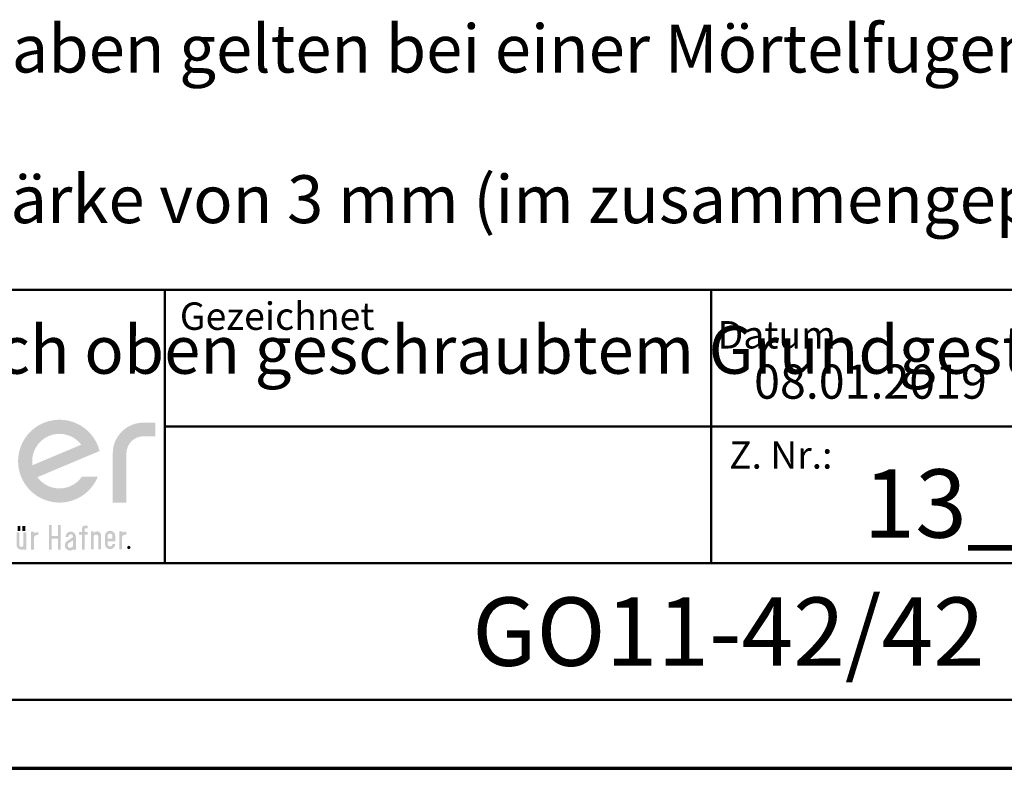
# Model space of a CAD drawing. Units: millimetres. Extents: x 10 to 292, y 5 to 205.
# Drawn here: x 140 to 212, y 5 to 60 of the extents above; entities that cross this region are included whole.
import ezdxf
from ezdxf.enums import TextEntityAlignment as Align

# ---------------------------------------------------------------- set-up
doc = ezdxf.new("R2010")
doc.units = ezdxf.units.MM
for name, color, linetype, lineweight in [('Rahmen (ISO)', 7, 'Continuous', 70), ('Skizziergeometrie(DIN)', 7, 'Continuous', 50), ('Symbole(DIN)', 7, 'Continuous', 25), ('Titel (ISO)', 7, 'Continuous', 50)]:
    doc.layers.add(name, color=color, linetype=linetype, lineweight=lineweight)
doc.layers.add('Schraffur', color=179, linetype='Continuous', lineweight=9, true_color=0x1e1e47)
doc.styles.add('Aktuell-DIN', font='arial.ttf')
doc.styles.add('Textstil12', font='arial.ttf')
doc.styles.add('Textstil16', font='arial.ttf')
doc.styles.add('Textstil34', font='arial.ttf')
doc.styles.add('Textstil5', font='arial.ttf')

# ---------------------------------------------------------------- blocks, each defined once
blk = doc.blocks.new('Ränder ORTNER')
at = {"layer": 'Rahmen (ISO)'}
blk.add_line((10.00000000000001, 4.999999999999964), (292, 5), dxfattribs=at)
blk = doc.blocks.new('Schriftfelder ORTNER')
at = {"layer": 'Schraffur'}
h = blk.add_hatch(color=7, dxfattribs=at)
edge = h.paths.add_edge_path(flags=0)
edge.add_line((423.4682612986603, 122.9155595320972), (427.0402605083075, 124.4157920136682))
edge.add_arc((425.4446354288517, 123.2124009221484), 1.998541846781608, 37.02292683533422, 188.541688649653)
edge = h.paths.add_edge_path()
edge.add_line((423.8265585874541, 122.0402527918694), (428.3813912139519, 123.9532733311619))
edge.add_arc((425.4446354288517, 123.2124009221485), 3.028766492775077, 14.15890100327671, 337.8106607819723)
edge.add_line((428.2490941162881, 122.0685312013238), (427.0828252730897, 122.0685312013238))
edge.add_arc((425.4446354288517, 123.2124009221485), 1.99802500084058, 215.919880166279, 325.0752427399303, ccw=False)
h = blk.add_hatch(color=7, dxfattribs=at)
edge = h.paths.add_edge_path()
edge.add_arc((431.5933778990782, 123.7836344293734), 2.246623677592916, 90, 180)
edge.add_line((429.3467542214854, 123.7836344293734), (429.3467542214854, 120.1836344293734))
edge.add_line((429.3467542214854, 120.1836344293734), (430.3467542214853, 120.1836344293734))
edge.add_line((430.3467542214853, 120.1836344293734), (430.3467542214853, 123.7836344293734))
edge.add_arc((431.5933778990782, 123.7836344293734), 1.246623677592916, 90, 180, ccw=False)
edge.add_line((431.5933778990782, 125.0302581069664), (432.4586874390775, 125.0302581069664))
edge.add_line((432.4586874390775, 125.0302581069664), (432.4586874390775, 126.0302581069664))
edge.add_line((432.4586874390775, 126.0302581069663), (431.5933778990781, 126.0302581069664))
for points in [[(422.5772815738184, 118.4651935339745), (422.5772815738184, 118.1051935339745), (422.3772815738183, 118.1051935339745), (422.3772815738183, 118.4651935339745)], [(422.9372815815542, 118.4651935339745), (422.9372815815542, 118.1051935339745), (422.7372815815543, 118.1051935339745), (422.7372815815543, 118.4651935339745)], [(424.8707382557085, 117.5336344293734), (424.8707382557085, 116.7336344293734), (424.6707382557084, 116.7336344293734), (424.6707382557085, 118.5336344293734), (424.8707382557085, 118.5336344293734), (424.8707382557085, 117.7336344293734), (425.3425341518061, 117.7336344293734), (425.3425341518061, 118.5336344293734), (425.5425341518062, 118.5336344293734), (425.5425341518062, 116.7336344293734), (425.3425341518061, 116.7336344293734), (425.3425341518061, 117.5336344293734)]]:
    blk.add_hatch(color=7, dxfattribs=at).paths.add_polyline_path(points)
h = blk.add_hatch(color=7, dxfattribs=at)
edge = h.paths.add_edge_path()
edge.add_line((427.5131403334564, 117.8336344293734), (427.5131403334564, 118.0336344293734))
edge.add_line((427.5131403334564, 118.0336344293734), (427.2929427239009, 118.0336344293734))
edge.add_line((427.2929427239009, 118.0336344293734), (427.2929427239009, 118.3036344293734))
edge.add_line((427.2929427239009, 118.3036344293734), (427.5131403334564, 118.3036344293734))
edge.add_line((427.5131403334564, 118.3036344293734), (427.5131403334565, 118.5036344293734))
edge.add_line((427.5131403334565, 118.5036344293734), (427.3128679682156, 118.5036344293734))
edge.add_arc((427.3128679682156, 118.2837091850586), 0.2199252443147611, 90, 180)
edge.add_line((427.0929427239009, 118.2837091850586), (427.0929427239009, 118.0336344293734))
edge.add_line((427.0929427239009, 118.0336344293734), (426.8727451143453, 118.0336344293734))
edge.add_line((426.8727451143453, 118.0336344293734), (426.8727451143453, 117.8336344293734))
edge.add_line((426.8727451143453, 117.8336344293734), (427.0929427239009, 117.8336344293734))
edge.add_line((427.0929427239009, 117.8336344293734), (427.0929427239009, 116.7336344293734))
edge.add_line((427.0929427239009, 116.7336344293734), (427.2929427239009, 116.7336344293734))
edge.add_line((427.2929427239009, 116.7336344293734), (427.2929427239009, 117.8336344293734))
edge.add_line((427.2929427239009, 117.8336344293734), (427.5131403334564, 117.8336344293734))
h = blk.add_hatch(color=7, dxfattribs=at)
edge = h.paths.add_edge_path()
edge.add_arc((422.657070025957, 117.0836344293735), 0.15, 179.9869884573346, 359.9869884573346)
edge.add_line((422.8070700220891, 117.0836003652347), (422.8072815815543, 118.0151935339745))
edge.add_line((422.8072815815543, 118.0151935339745), (423.0072815867115, 118.0151935339745))
edge.add_line((423.0072815867115, 118.0151935339745), (423.0069905519895, 116.7336344293735))
edge.add_line((423.0069905519895, 116.7336344293734), (422.81169245295, 116.7336344293734))
edge.add_line((422.81169245295, 116.7336344293734), (422.81169245295, 116.769640950029))
edge.add_arc((422.657070025957, 117.0836344293735), 0.3500000000000728, 179.9869884573346, 296.21740283858236, ccw=False)
edge.add_line((422.307070034982, 117.0837139123639), (422.3072815686613, 118.0151935339745))
edge.add_line((422.3072815686613, 118.0151935339745), (422.5072815738185, 118.0151935339745))
edge.add_line((422.5072815738185, 118.0151935339745), (422.5070700298249, 117.0836684935123))
h = blk.add_hatch(color=7, dxfattribs=at)
edge = h.paths.add_edge_path()
edge.add_line((423.3710741828793, 118.0476282010213), (423.3710741828793, 116.7336344293734))
edge.add_line((423.3710741828793, 116.7336344293734), (423.5710741828794, 116.7336344293734))
edge.add_line((423.5710741828794, 116.7336344293734), (423.5710741828794, 117.5659811155496))
edge.add_arc((423.8140236530369, 117.5659811155496), 0.2429494701576022, 70.9163057690401, 180, ccw=False)
edge.add_line((423.8934557304462, 117.7955785679055), (423.8934557304462, 118.0017502954962))
edge.add_arc((423.8140236530369, 117.5659811155496), 0.4429494701576023, 79.66953303761387, 121.2384365395886)
edge.add_line((423.5843097438098, 117.9447102443746), (423.5843097438098, 118.0476282010213))
edge.add_line((423.5843097438098, 118.0476282010213), (423.3710741828793, 118.0476282010213))
h = blk.add_hatch(color=7, dxfattribs=at)
edge = h.paths.add_edge_path(flags=0)
edge.add_line((426.4425341518061, 117.4236229161615), (426.4425341518061, 116.984805686016))
edge.add_line((426.4425341518061, 116.984805686016), (426.3190176434632, 116.9022956112531))
edge.add_arc((426.2176739600927, 117.0540057866289), 0.1824459357498537, 123.74325927738329, 303.7432592773802, ccw=False)
edge.add_line((426.1163302767222, 117.2057159620046), (426.4425341518061, 117.4236229161615))
edge = h.paths.add_edge_path()
edge.add_line((426.6425341518062, 116.7336344293734), (426.4425341518061, 116.7336344293734))
edge.add_line((426.4425341518061, 116.7336344293734), (426.4425341518061, 116.7442866367195))
edge.add_line((426.4425341518061, 116.7442866367196), (426.4301121251834, 116.73598861762))
edge.add_arc((426.2176739600927, 117.0540057866289), 0.3824459357498749, 123.74325927738349, 303.7432592773835, ccw=False)
edge.add_line((426.0052357950019, 117.3720229556379), (426.4399454660143, 117.6624127014017))
edge.add_arc((426.2720772957378, 117.6920069101047), 0.1704568560683441, 350.0018136542343, 540)
edge.add_line((426.1016204396695, 117.6920069101047), (426.1016204396695, 117.6624127014017))
edge.add_line((426.1016204396695, 117.6624127014017), (425.9016204396695, 117.6624127014017))
edge.add_line((425.9016204396695, 117.6624127014017), (425.9016204396695, 117.6920069101047))
edge.add_arc((426.2720772957378, 117.6920069101047), 0.3704568560683441, 0, 180, ccw=False)
edge.add_line((426.6425341518062, 117.6920069101047), (426.6425341518062, 116.7336344293734))
h = blk.add_hatch(color=7, dxfattribs=at)
edge = h.paths.add_edge_path()
edge.add_line((427.9462942378515, 117.9251565260155), (427.9462942378514, 118.0751565260155))
edge.add_line((427.9462942378514, 118.0751565260155), (427.7462942378515, 118.0751565260155))
edge.add_line((427.7462942378514, 118.0751565260155), (427.7462942378514, 116.769640950029))
edge.add_line((427.7462942378514, 116.769640950029), (427.9462942378514, 116.769640950029))
edge.add_line((427.9462942378514, 116.769640950029), (427.9462942378514, 117.6750381385772))
edge.add_arc((428.1161699707426, 117.6750381385772), 0.1698757328912137, 0, 180, ccw=False)
edge.add_line((428.2860457036337, 117.6750381385774), (428.2860457036337, 116.769640950029))
edge.add_line((428.2860457036337, 116.769640950029), (428.4860457036338, 116.769640950029))
edge.add_line((428.4860457036338, 116.769640950029), (428.4860457036337, 117.7440540598899))
edge.add_arc((428.1998262250952, 117.7858949641631), 0.2892615618524086, 351.6831442765607, 511.2206255441894)
h = blk.add_hatch(color=7, dxfattribs=at)
edge = h.paths.add_edge_path(flags=0)
edge.add_arc((429.1485061384713, 117.7446409500291), 0.1750000000000142, 0, 180)
edge.add_line((428.9735061384714, 117.7446409500291), (428.9735061384714, 117.5355945200996))
edge.add_line((428.9735061384714, 117.5355945200996), (429.3235061384714, 117.5355945200996))
edge.add_line((429.3235061384714, 117.5355945200996), (429.3235061384714, 117.7446409500291))
edge = h.paths.add_edge_path()
edge.add_line((429.3235061384787, 117.1446409500291), (429.5235061384714, 117.1446409500291))
edge.add_arc((429.1485061384713, 117.1446409500291), 0.3750000000000142, -180, 0, ccw=False)
edge.add_line((428.7735061384714, 117.1446409500291), (428.7735061384714, 117.7446409500291))
edge.add_arc((429.1485061384713, 117.7446409500291), 0.3750000000000142, 0, 180, ccw=False)
edge.add_line((429.5235061384715, 117.7446409500291), (429.5235061384715, 117.3355945200974))
edge.add_line((429.5235061384715, 117.3355945200974), (428.9735061384715, 117.3355945200996))
edge.add_line((428.9735061384715, 117.3355945200996), (428.9735061384714, 117.1446409500291))
edge.add_arc((429.1485061384713, 117.1446409500291), 0.1749999999927354, 180, 360)
h = blk.add_hatch(color=7, dxfattribs=at)
edge = h.paths.add_edge_path()
edge.add_line((429.8235061384714, 118.083634721677), (430.0367416994018, 118.083634721677))
edge.add_line((430.0367416994018, 118.083634721677), (430.0367416994018, 117.9807167650302))
edge.add_arc((430.266455608629, 117.6019876362053), 0.4429494701576023, 79.66953303761392, 121.2384365396114, ccw=False)
edge.add_line((430.3458876860383, 118.0377568161519), (430.3458876860383, 117.8315850885612))
edge.add_arc((430.266455608629, 117.6019876362053), 0.2429494701576022, 70.91630576904006, 180)
edge.add_line((430.0235061384714, 117.6019876362053), (430.0235061384714, 116.7696409500291))
edge.add_line((430.0235061384714, 116.7696409500291), (429.8235061384714, 116.7696409500291))
edge.add_line((429.8235061384714, 116.7696409500291), (429.8235061384714, 118.083634721677))
h = blk.add_hatch(color=7, dxfattribs=at)
edge = h.paths.add_edge_path()
edge.add_arc((430.5234398335482, 116.894640950029), 0.125, 0, 360)
at = {"layer": 'Skizziergeometrie(DIN)'}
for p, q in [((473.1501075281853, 115.7420157301494), (389.8862179104702, 115.7420157301494)), ((574.8862179104702, 115.7420157301494), (473.1501075281853, 115.7420157301494)), ((479.8725498670019, 105.7420157301494), (389.8862179104702, 105.7420157301494)), ((478.4425585947966, 105.7420157301494), (559.8862179104702, 105.7420157301494)), ((559.8725498670019, 100.7420157301494), (389.8862179104702, 100.7420157301494))]:
    blk.add_line(p, q, dxfattribs=at)
at = {"layer": 'Titel (ISO)'}
for p, q in [((574.8862179104702, 135.7420157301493), (389.8862179104702, 135.7420157301493)), ((433.1501075281853, 115.7420157301494), (433.1501075281853, 135.7420157301493)), ((473.1501075281853, 115.7420157301494), (473.1501075281853, 135.7420157301493)), ((574.8862179104702, 125.7420157301494), (433.1501075281853, 125.7420157301494))]:
    blk.add_line(p, q, dxfattribs=at)
at = {"layer": 'Symbole(DIN)', "color": 179, "true_color": 0x262659, "attachment_point": 1, "style": 'Aktuell-DIN'}
for s, insert, char_height in [('\\fArial|b0|i0;\\H2.0066;Gezeichnet', (434.2554352468886, 134.8235094548396), 2.006599903106689), ('Z. Nr.:', (474.4628187644667, 124.6622250585069), 2.000000029802322)]:
    blk.add_mtext(s, dxfattribs=dict(at, insert=insert, char_height=char_height))
at = {"layer": 'Symbole(DIN)', "color": 179, "true_color": 0x262659, "insert": (477.9439158962532, 131.8804031853514), "char_height": 2.006599903106689, "width": 29.60258565249845, "attachment_point": 5, "line_spacing_factor": 0.9442214965820312, "style": 'Aktuell-DIN'}
blk.add_mtext('\\fArial|b0|i0;\\H2.0066;Datum\\P ', dxfattribs=at)
at = {"layer": 'Symbole(DIN)', "color": 179, "true_color": 0x262659}
for tag, p, height, style in [('Maßstab_001', (504.4206584426005, 126.8602316732209), 4.978399872779846, 'Textstil5'), ('ERSTELLUNGSDATUM_001', (476.2920562189898, 127.7802037272179), 2.5, 'Textstil16'), ('BAUTEILNUMMER_001', (484.2954051786711, 117.6141320600332), 5, 'Textstil34'), ('BEZEICHNUNG_001', (455.6638439923057, 108.2403103949873), 5, 'Textstil34'), ('Blattgröße_001', (564.0270037997404, 108.7184103969341), 3.499999940395355, 'Textstil12')]:
    blk.add_attdef(tag, p, '', height=height, dxfattribs=dict(at, style=style))
at = {"layer": 'Symbole(DIN)', "color": 179, "true_color": 0x262659, "style": 'Textstil5'}
blk.add_attdef('Material', text='', height=4.978399872779846, dxfattribs=at).set_placement((545.1236629670939, 132.1587183829425), align=Align.TOP_LEFT)

msp = doc.modelspace()

# ---------------------------------------------------------------- block references
msp.add_blockref('Ränder ORTNER', (0, 0))
ref = msp.add_blockref('Schriftfelder ORTNER', (-282.8862179104703, -95.7420157301494))
ref.add_attrib('BEZEICHNUNG_001', 'GO11-42/42', (172.7776260818355, 12.4982946648379), dxfattribs={"layer": 'Symbole(DIN)', "color": 179, "true_color": 0x262659, "height": 5, "style": 'Textstil34'})
ref.add_attrib('BAUTEILNUMMER_001', '13_GO11_4040_181115_1', (201.4091872682009, 21.87211632988379), dxfattribs={"layer": 'Symbole(DIN)', "color": 179, "true_color": 0x262659, "height": 5, "style": 'Textstil34'})
ref.add_attrib('ERSTELLUNGSDATUM_001', '08.01.2019', (193.4058383085196, 32.03818799706851), dxfattribs={"layer": 'Symbole(DIN)', "color": 179, "true_color": 0x262659, "height": 2.5, "style": 'Textstil16'})

# ---------------------------------------------------------------- texts
at = {"layer": 'Symbole(DIN)', "color": 179, "true_color": 0x262659, "insert": (106.6071812085002, 59.40217251212125), "char_height": 3.499999940395355, "width": 154.6162414550781, "attachment_point": 1, "line_spacing_factor": 0.9442214965820312, "style": 'Aktuell-DIN'}
msp.add_mtext('{\\fArial|b0|i0;\\H3.5000;Alle Höhenangaben gelten bei einer Mörtelfugenstärke von 3 mm, einer\\P\\fArial|b0|i0;\\H3.5000;Fasermattenstärke von 3 mm (im zusammengepressten Zustand) und\\P\\fArial|b0|i0;\\H3.5000;vollständig nach oben geschraubtem Grundgestell.}', dxfattribs=at)

doc.saveas('drawing.dxf')
